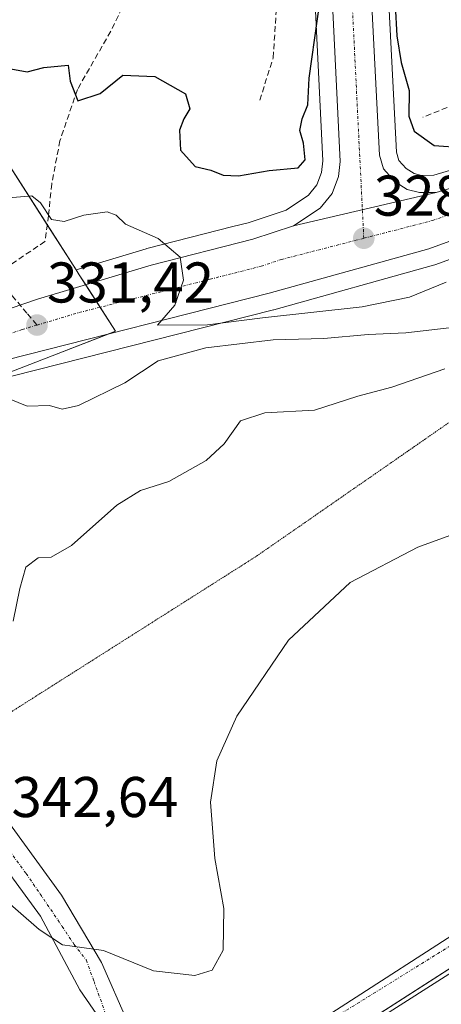
# Model space of a CAD drawing. Units: metres. Extents: x 618349 to 621820, y 4690108 to 4692480.
# Drawn here: x 619797 to 619871, y 4690793 to 4690965 of the extents above; entities that cross this region are included whole.
import ezdxf
from ezdxf.enums import TextEntityAlignment as Align

# ---------------------------------------------------------------- set-up
doc = ezdxf.new("R2010")
doc.units = ezdxf.units.M
doc.header["$MEASUREMENT"] = 0
for name, pattern in [('TRAZO_Y_PUNTO', [1, 0.5, -0.25, 0, -0.25]), ('TRAZOS2', [0.375, 0.25, -0.125]), ('TRAZOSX2', [1.5, 1, -0.5])]:
    doc.linetypes.add(name, pattern=pattern)
for name, color, linetype, lineweight in [('Carretera de calzada única', 19, 'Continuous', 13), ('Carretera de calzada única Cxs', 19, 'Continuous', 13), ('Carretera de calzada única eje', 19, 'TRAZO_Y_PUNTO', 0), ('Carátula', 7, 'Continuous', 5), ('Corriente artificial lineal', 5, 'TRAZOSX2', 13), ('Cultivos herbáceos CxS', 92, 'Continuous', 0), ('Curva de nivel maestra', 36, 'Continuous', 30), ('Curva de nivel normal', 36, 'Continuous', 0), ('Matorral', 135, 'Continuous', 0), ('Matorral CxS', 135, 'Continuous', 0), ('Núcleo urbano', 19, 'Continuous', 0), ('Núcleo urbano CxS', 19, 'Continuous', 0), ('Pastizal CxS', 92, 'Continuous', 0), ('Punto de cota en terreno', 7, 'Continuous', 0), ('Rótulo de punto de cota en terreno', 19, 'Continuous', 0), ('Senda', 19, 'TRAZOSX2', 0), ('Vegetación y arbolado urbanos', 2, 'Continuous', 0), ('Vegetación y arbolados urbanos CxS', 144, 'Continuous', 0), ('Vía pecuaria eje', 92, 'TRAZOS2', 0), ('Vía urbana Cxs', 5, 'Continuous', 0), ('Vía urbana eje', 5, 'TRAZO_Y_PUNTO', 0)]:
    doc.layers.add(name, color=color, linetype=linetype, lineweight=lineweight)
doc.styles.add('Arial', font='txt', dxfattribs={"height": 0.2})

# ---------------------------------------------------------------- blocks, each defined once
blk = doc.blocks.new('*U152')
at = {"layer": 'Núcleo urbano CxS', "color": 19, "linetype": 'Continuous', "lineweight": 0}
for points in [[(619902.36, 4690933.52, 326.16), (619869.8, 4690921.69, 328.01), (619869.59, 4690921.62, 328.02), (619841.72, 4690913.84, 328.9), (619841.65, 4690913.82, 328.9), (619795.95, 4690902.22, 332.15), (619785.11, 4690898.53, 333.59), (619758.33, 4690886.19, 334.17), (619750.75, 4690882.01, 334.43), (619743.57, 4690877.38, 334.87), (619733.53, 4690869.59, 335.44), (619720.53, 4690858.95, 336.24), (619697.95, 4690840, 337.86), (619690.43, 4690832.46, 338.55), (619683.62, 4690824.62, 339.12), (619678.28, 4690817.45, 339.85), (619673.39, 4690809.56, 340.3), (619669.58, 4690801.72, 341.45), (619666.6, 4690794.66, 341.78), (619660.86, 4690777.89, 343.27)], [(619658.41, 4690790.44, 341.58), (619660.59, 4690796.83, 341.14), (619660.86, 4690797.63, 341.09), (619661.43, 4690799.3, 340.98), (619675.53, 4690817.37, 339.46), (619682.14, 4690826.35, 338.75), (619697.99, 4690844.32, 337.56), (619738.3, 4690876.66, 335.03), (619750.85, 4690883.12, 334.27), (619769.97, 4690892.98, 333.47), (619803.04, 4690905.81, 331.57), (619814.06, 4690910.09, 330.38), (619807.73, 4690919.97, 330.87), (619807.18, 4690920.82, 330.86), (619819.42, 4690924.49, 330.1), (619819.54, 4690924.53, 330.09), (619834.54, 4690928.36, 328.92), (619837.23, 4690929.04, 328.5), (619843.84, 4690931.23, 327.6), (619847.75, 4690933.84, 326.79), (619849.23, 4690935.68, 326.74), (619850.04, 4690937.81, 326.5), (619850.27, 4690939.83, 326.34), (619847.42, 4690998.27, 322.29)], [(619862.41, 4691289.34, 320.68), (619858.58, 4691258.76, 320.16), (619855.61, 4691227.89, 320.08), (619854.71, 4691215.72, 320.05), (619854.08, 4691200.69, 320.56), (619853.44, 4691168.47, 320.84), (619853.87, 4691126.19, 321.29), (619854.32, 4691116.87, 321.27), (619854.38, 4691115.78, 321.31), (619854.96, 4691103.8, 321.3), (619856.85, 4691064.43, 321.23), (619858.62, 4691030.77, 321.93), (619860.19, 4690998.9, 323.05), (619863.14, 4690941.36, 326.45), (619863.56, 4690939.92, 326.64), (619864.82, 4690938.5, 326.62), (619866.19, 4690937.66, 326.48), (619866.19, 4690937.66, 326.48), (619867.51, 4690937.32, 326.44), (619869.63, 4690937.34, 326.32), (619913.4, 4690950.32, 324.27)]]:
    blk.add_polyline3d(points, dxfattribs=at)
blk = doc.blocks.new('*U158')
at = {"layer": 'Cultivos herbáceos CxS', "color": 92, "linetype": 'Continuous', "lineweight": 0}
blk.add_polyline3d([(619913.4, 4690950.32, 324.27), (619869.63, 4690937.34, 326.32), (619867.51, 4690937.32, 326.44), (619866.19, 4690937.66, 326.48), (619864.82, 4690938.5, 326.62), (619863.56, 4690939.92, 326.64), (619863.14, 4690941.36, 326.45), (619860.19, 4690998.9, 323.05), (619858.62, 4691030.77, 321.93), (619856.85, 4691064.43, 321.23), (619854.96, 4691103.8, 321.3), (619854.38, 4691115.78, 321.31), (619854.32, 4691116.87, 321.27), (619866.84, 4691130.35, 320.75), (619876.89, 4691136.24, 320.98)], dxfattribs=at)
blk = doc.blocks.new('*U177')
at = {"layer": 'Curva de nivel normal', "color": 36, "linetype": 'Continuous', "lineweight": 0}
blk.add_polyline3d([(619796.22, 4690859.46, 340), (619797.35, 4690865.16, 340), (619798.44, 4690868.86, 340), (619800.55, 4690870.52, 340), (619802.83, 4690870.64, 340), (619806.36, 4690872.66, 340), (619814.33, 4690879.7, 340), (619818.46, 4690882.29, 340), (619823.4, 4690883.86, 340), (619829.88, 4690887.54, 340), (619833.04, 4690890.45, 340), (619835.87, 4690894.45, 340), (619840.12, 4690895.86, 340), (619848.84, 4690896.32, 340), (619856.36, 4690898.77, 340), (619862.33, 4690900.33, 340), (619871.57, 4690903.55, 340)], dxfattribs=at)
blk = doc.blocks.new('*U181')
at = {"layer": 'Curva de nivel maestra', "color": 36, "linetype": 'Continuous', "lineweight": 30}
for points in [[(619795.77, 4690955.9, 325), (619798.62, 4690955.41, 325), (619801.55, 4690956.15, 325), (619805.79, 4690956.58, 325), (619806.14, 4690953.78, 325), (619807.48, 4690950.32, 325), (619811.37, 4690951.59, 325), (619815.34, 4690954.79, 325), (619820.95, 4690954.58, 325), (619826.3, 4690951.57, 325), (619827.04, 4690948.94, 325), (619826, 4690947.18, 325), (619825.24, 4690945.21, 325), (619825.44, 4690941.74, 325), (619828, 4690938.84, 325), (619830.74, 4690938.2, 325), (619832.88, 4690937.35, 325), (619835.55, 4690937.24, 325), (619840.88, 4690938.15, 325), (619845.95, 4690938.66, 325), (619847.18, 4690940.02, 325), (619846.88, 4690942.92, 325), (619846.27, 4690945.18, 325), (619846.68, 4690947.18, 325), (619847.63, 4690949.63, 325), (619847.87, 4690954.31, 325), (619850.8, 4690975.06, 325)], [(619862.87, 4690967.06, 325), (619863.19, 4690961.68, 325), (619863.96, 4690957.03, 325), (619865.32, 4690952.12, 325), (619865.27, 4690947.66, 325), (619866.2, 4690945.01, 325), (619869.7, 4690942.55, 325), (619874.63, 4690942.16, 325)]]:
    blk.add_polyline3d(points, dxfattribs=at)
blk = doc.blocks.new('5PATER')
at = {"layer": 'Carátula', "linetype": 'Continuous', "lineweight": 5}
h = blk.add_hatch(color=250, dxfattribs=at)
edge = h.paths.add_edge_path()
edge.add_ellipse((0, 0.01), major_axis=(-1.33, -1.34), ratio=0.999422, start_angle=0, end_angle=360)
blk = doc.blocks.new('*U192')
at = {"layer": 'Vía urbana Cxs', "color": 5, "linetype": 'Continuous', "lineweight": 0}
for points in [[(619811.31, 4690789.98, 346.45), (619807.82, 4690795.06, 345.93), (619800.99, 4690807.92, 344.25), (619791.31, 4690821.1, 342.38)], [(619783.53, 4690840.63, 339.84), (619804.64, 4690811.57, 343.7), (619811.63, 4690799.83, 345.29), (619820.83, 4690778.87, 347.66)], [(619842.03, 4690784.67, 347.82), (619886.08, 4690813.11, 348.74)]]:
    blk.add_polyline3d(points, dxfattribs=at)
blk.add_polyline3d([(619948.22, 4690846.2, 349.78), (619835.24, 4690774.24, 348.2), (619829.68, 4690770.53, 348.36), (619829.68, 4690766.3, 348.45), (619830.21, 4690761.8, 348.48), (619840.53, 4690723.17, 348.64), (619843.97, 4690717.35, 348.73), (619847.94, 4690716.03, 348.85), (619854.29, 4690716.82, 348.91), (619907.74, 4690730.58, 349.52), (619972.56, 4690749.89, 350.34), (619984.73, 4690753.07, 350.44), (619979.44, 4690773.18, 350.06), (619965.68, 4690810.75, 349.75), (619950.33, 4690844.88, 349.81), (619948.22, 4690846.2, 349.78)], close=True, dxfattribs=at)

msp = doc.modelspace()

# ---------------------------------------------------------------- linework, layer by layer
at = {"layer": 'Carretera de calzada única', "color": 19, "linetype": 'Continuous', "lineweight": 13}
for points in [[(619851.96, 4691103.67, 321.57), (619853.85, 4691064.28, 321.61), (619855.62, 4691030.62, 322.57), (619857.19, 4690998.75, 323.77), (619860.16, 4690940.85, 327.12), (619860.87, 4690938.43, 327.45), (619862.87, 4690936.17, 327.33), (619865.01, 4690934.87, 327.26), (619867.14, 4690934.32, 327.21), (619870.08, 4690934.34, 327.07)], [(619845.16, 4690928.51, 328.63), (619849.8, 4690931.6, 327.86), (619851.87, 4690934.17, 327.86), (619852.98, 4690937.1, 327.41), (619853.28, 4690939.73, 327.14), (619850.42, 4690998.42, 323.48), (619848.85, 4691030.26, 322.21), (619847.1, 4691063.94, 321.67), (619846.79, 4691070.38, 321.75)], [(619870.08, 4690934.34, 327.07), (619914.25, 4690947.44, 325.15), (619938.57, 4690954.67, 324.55), (619968.51, 4690963.93, 324.27), (619978.76, 4690967.53, 324.14), (619988.19, 4690971.32, 324.13), (620005.82, 4690979.59, 324.11), (620014.41, 4690984.35, 323.94), (620026.91, 4690992.48, 323.91), (620038.67, 4691000.93, 323.76), (620051.35, 4691011.01, 323.86), (620073.44, 4691029.28, 323.84), (620084.62, 4691037.93, 323.87), (620091.98, 4691043.11, 323.94)], [(619901.37, 4690936.35, 325.91), (619868.78, 4690924.51, 327.47), (619840.91, 4690916.73, 329.1), (619795.1, 4690905.1, 331.57), (619784, 4690901.32, 332.65), (619756.98, 4690888.87, 333.73), (619754.21, 4690887.34, 334)], [(619870.08, 4690934.34, 327.07), (619845.16, 4690928.51, 328.63)], [(619870.08, 4690934.34, 327.07), (619845.16, 4690928.51, 328.63)], [(619711.31, 4690862.53, 336.41), (619716.75, 4690867.1, 336.11), (619740.78, 4690885.96, 334.72), (619751.48, 4690893.23, 334.14), (619761.42, 4690898.89, 333.74), (619771.92, 4690904.37, 333.25), (619781.8, 4690908.87, 332.52), (619791.17, 4690912.55, 331.92), (619800.48, 4690915.67, 331.37), (619820.28, 4690921.62, 330.21), (619838.07, 4690926.16, 329), (619845.16, 4690928.51, 328.63)]]:
    msp.add_polyline3d(points, dxfattribs=at)
at = {"layer": 'Carretera de calzada única Cxs', "color": 19, "linetype": 'Continuous', "lineweight": 13}
for points in [[(619853.85, 4691064.28, 321.61), (619855.62, 4691030.62, 322.57), (619857.19, 4690998.75, 323.77), (619860.16, 4690940.85, 327.12), (619860.87, 4690938.43, 327.45), (619862.87, 4690936.17, 327.33), (619865.01, 4690934.87, 327.26), (619867.14, 4690934.32, 327.21), (619870.08, 4690934.34, 327.07), (619845.16, 4690928.51, 328.63), (619849.8, 4690931.6, 327.86), (619851.87, 4690934.17, 327.86), (619852.98, 4690937.1, 327.41), (619853.28, 4690939.73, 327.14), (619850.42, 4690998.42, 323.48), (619848.85, 4691030.26, 322.21), (619847.1, 4691063.94, 321.67)], [(619791.17, 4690912.55, 331.92), (619800.48, 4690915.67, 331.37), (619820.28, 4690921.62, 330.21), (619838.07, 4690926.16, 329), (619845.16, 4690928.51, 328.63), (619870.08, 4690934.34, 327.07), (619914.25, 4690947.44, 325.15)], [(619901.37, 4690936.35, 325.91), (619868.78, 4690924.51, 327.47), (619840.91, 4690916.73, 329.1), (619795.1, 4690905.1, 331.57), (619784, 4690901.32, 332.65), (619756.98, 4690888.87, 333.73), (619754.21, 4690887.34, 334), (619749.21, 4690884.59, 334.3), (619746.81, 4690883.04, 334.46), (619744.02, 4690881.24, 334.68), (619741.83, 4690879.83, 334.77), (619731.66, 4690871.94, 335.51), (619718.62, 4690861.26, 336.23), (619695.92, 4690842.21, 337.7), (619688.23, 4690834.51, 338.29), (619681.28, 4690826.5, 338.7), (619675.8, 4690819.14, 339.23), (619670.76, 4690811.01, 339.88), (619666.85, 4690802.96, 340.63), (619663.8, 4690795.73, 341.31), (619657.98, 4690778.75, 342.56)]]:
    msp.add_polyline3d(points, dxfattribs=at)
at = {"layer": 'Carretera de calzada única eje', "color": 19, "linetype": 'TRAZO_Y_PUNTO', "lineweight": 0}
for points in [[(619849.94, 4691075.24, 321.8), (619850.48, 4691064.1, 321.85), (619851.35, 4691047.28, 322.22), (619852.23, 4691030.44, 322.65), (619853.01, 4691014.51, 323.21), (619853.8, 4690998.58, 323.93), (619855.28, 4690969.64, 325.69), (619857.42, 4690926.33, 328.13)], [(619857.42, 4690926.33, 328.13), (619869.42, 4690929.42, 327.48), (619885.73, 4690935.34, 326.56)], [(619800.37, 4690911.16, 331.41), (619807.69, 4690913.35, 330.97), (619830.58, 4690919.17, 329.71), (619839.48, 4690921.44, 329.23), (619843.03, 4690922.62, 329.04), (619857.42, 4690926.33, 328.13)], [(619745, 4690885.28, 334.52), (619750.35, 4690888.91, 334.22), (619754.23, 4690891.05, 333.98), (619759.21, 4690893.87, 333.77), (619772.71, 4690900.1, 332.96), (619777.96, 4690902.85, 332.63), (619782.89, 4690905.1, 332.37), (619787.58, 4690906.93, 332.07), (619793.14, 4690908.82, 331.8), (619797.78, 4690910.39, 331.54), (619800.37, 4690911.16, 331.41)]]:
    msp.add_polyline3d(points, dxfattribs=at)
at = {"layer": 'Corriente artificial lineal', "color": 5, "linetype": 'TRAZOSX2', "lineweight": 13}
for points in [[(619839.26, 4690950.44, 321.27), (619841.6, 4690957.87, 320.68), (619842.34, 4690969.18, 321.06), (619843.53, 4690998.34, 321.23), (619844.95, 4691021.65, 321.56), (619845.04, 4691028.37, 321.56), (619843.64, 4691066.9, 321.27), (619843.37, 4691074.22, 321.47)], [(620091.08, 4691052.78, 323.04), (620073.05, 4691041.79, 321.86), (620060.17, 4691031.88, 321.75), (620032.35, 4691008.2, 321.77), (620019.01, 4690997.53, 322.25), (620012.94, 4690996.23, 322.24), (620007.48, 4690995.75, 321.99), (620001.55, 4690993.5, 321.39), (619985.04, 4690986.41, 321.59), (619979.79, 4690984.91, 321.5), (619971.13, 4690982.25, 321.39), (619950.74, 4690975.16, 322.1), (619932.67, 4690968.41, 321.38), (619920.05, 4690965.07, 321.46), (619916.5, 4690960.02, 321.17), (619914.39, 4690958.93, 321.23), (619898.64, 4690957.09, 321.66), (619878.93, 4690951.97, 321.69), (619867.74, 4690947.47, 323.88)]]:
    msp.add_polyline3d(points, dxfattribs=at)
at = {"layer": 'Cultivos herbáceos CxS', "color": 92, "linetype": 'Continuous', "lineweight": 0}
msp.add_polyline3d([(619913.4, 4690950.32, 324.27), (619869.63, 4690937.34, 326.32), (619867.51, 4690937.32, 326.44), (619866.19, 4690937.66, 326.48), (619864.82, 4690938.5, 326.62), (619863.56, 4690939.92, 326.64), (619863.14, 4690941.36, 326.45), (619860.19, 4690998.9, 323.05), (619858.62, 4691030.77, 321.93), (619856.85, 4691064.43, 321.23), (619854.96, 4691103.81, 321.3), (619854.67, 4691109.64, 321.4), (619854.51, 4691113.02, 321.39), (619854.4, 4691115.25, 321.33), (619854.38, 4691115.78, 321.31), (619854.32, 4691116.87, 321.27)], dxfattribs=at)
at = {"layer": 'Curva de nivel normal', "color": 36, "linetype": 'Continuous', "lineweight": 0}
for points in [[(619794.82, 4690933.32, 330), (619799.44, 4690933.72, 330), (619801, 4690932.54, 330), (619802.88, 4690929.63, 330), (619805.1, 4690929.27, 330), (619808.52, 4690930.39, 330), (619812.61, 4690930.96, 330), (619814.16, 4690930.38, 330), (619815.84, 4690928.8, 330), (619821.5, 4690926.29, 330), (619825.34, 4690923.05, 330), (619825.96, 4690919.03, 330), (619824.44, 4690914.63, 330), (619821.39, 4690911.13, 330), (619830.13, 4690911.22, 330), (619839.76, 4690912.44, 330), (619857.15, 4690914.36, 330), (619865.41, 4690916.03, 330), (619871.82, 4690918.68, 330)], [(619793.56, 4690899.03, 335), (619798.62, 4690896.98, 335), (619802.55, 4690897.12, 335), (619804.74, 4690896.46, 335), (619807.63, 4690897.12, 335), (619815.68, 4690901.07, 335), (619821.53, 4690904.94, 335), (619829.84, 4690907.2, 335), (619841.62, 4690908.6, 335), (619850.44, 4690908.84, 335), (619858.18, 4690909.54, 335), (619864.74, 4690909.81, 335), (619875.38, 4690911.02, 335)], [(619879.46, 4690877, 345), (619866.85, 4690872.4, 345), (619855.02, 4690866.18, 345), (619844.3, 4690856.13, 345), (619835.24, 4690842.86, 345), (619831.74, 4690835.08, 345), (619830.64, 4690827.84, 345), (619831.44, 4690818.01, 345), (619832.96, 4690809.26, 345), (619832.85, 4690802.01, 345), (619830.94, 4690798.51, 345), (619827.93, 4690797.58, 345), (619820.7, 4690798.4, 345), (619811.95, 4690801.93, 345), (619808.19, 4690802.45, 345), (619804.82, 4690802.9, 345), (619800.72, 4690805.6, 345), (619780.54, 4690823.19, 345)]]:
    msp.add_polyline3d(points, dxfattribs=at)
at = {"layer": 'Matorral', "color": 135, "linetype": 'Continuous', "lineweight": 0}
for points in [[(619846.19, 4691023.34, 321.78), (619847.42, 4690998.27, 322.29), (619850.27, 4690939.83, 326.35), (619850.04, 4690937.81, 326.5), (619849.23, 4690935.68, 326.74), (619847.75, 4690933.84, 326.79), (619843.84, 4690931.23, 327.6), (619837.23, 4690929.04, 328.5), (619834.54, 4690928.36, 328.92), (619819.54, 4690924.53, 330.09), (619819.42, 4690924.49, 330.1), (619807.18, 4690920.82, 330.85)], [(619807.18, 4690920.82, 330.85), (619802.15, 4690928.67, 330.24), (619791.04, 4690946, 327.96), (619769, 4690961.88, 327.63), (619758.46, 4690961.61, 328.84), (619756.36, 4690961.56, 328.77), (619729.31, 4690953.05, 330.43), (619728.71, 4690952.86, 330.21), (619728.14, 4690952.39, 330.18), (619701.97, 4690930.79, 327.23), (619701.27, 4690930.21, 327), (619691.25, 4690922.58, 328.97), (619690.94, 4690922.18, 329.09), (619669.72, 4690895.05, 330.09), (619661.26, 4690884.22, 332.08), (619671.06, 4690868.35, 336.01), (619635.67, 4690833.37, 334.71)]]:
    msp.add_polyline3d(points, dxfattribs=at)
at = {"layer": 'Matorral CxS', "color": 135, "linetype": 'Continuous', "lineweight": 0}
msp.add_polyline3d([(619847.42, 4690998.27, 322.29), (619850.27, 4690939.83, 326.34), (619850.04, 4690937.81, 326.5), (619849.23, 4690935.68, 326.74), (619847.75, 4690933.84, 326.79), (619843.84, 4690931.23, 327.6), (619837.23, 4690929.04, 328.5), (619834.54, 4690928.36, 328.92), (619819.54, 4690924.53, 330.09), (619819.42, 4690924.49, 330.1), (619807.18, 4690920.82, 330.86), (619807.18, 4690920.82, 330.86), (619791.04, 4690946, 327.96)], dxfattribs=at)
at = {"layer": 'Núcleo urbano', "color": 19, "linetype": 'Continuous', "lineweight": 0}
for points in [[(619913.4, 4690950.32, 324.27), (619869.63, 4690937.34, 326.32), (619867.51, 4690937.32, 326.44), (619866.19, 4690937.66, 326.48), (619864.82, 4690938.5, 326.62), (619863.56, 4690939.92, 326.64), (619863.14, 4690941.36, 326.45), (619860.19, 4690998.9, 323.05), (619858.62, 4691030.77, 321.93), (619856.85, 4691064.43, 321.23), (619854.96, 4691103.81, 321.3), (619854.67, 4691109.64, 321.4), (619854.51, 4691113.02, 321.39), (619854.4, 4691115.25, 321.33), (619854.38, 4691115.78, 321.31), (619854.32, 4691116.87, 321.27)], [(619846.19, 4691023.34, 321.78), (619847.42, 4690998.27, 322.29), (619850.27, 4690939.83, 326.35), (619850.04, 4690937.81, 326.5), (619849.23, 4690935.68, 326.74), (619847.75, 4690933.84, 326.79), (619843.84, 4690931.23, 327.6), (619837.23, 4690929.04, 328.5), (619834.54, 4690928.36, 328.92), (619819.54, 4690924.53, 330.09), (619819.42, 4690924.49, 330.1), (619807.18, 4690920.82, 330.85)], [(619807.18, 4690920.82, 330.85), (619802.15, 4690928.67, 330.24), (619791.04, 4690946, 327.96), (619769, 4690961.88, 327.63), (619758.46, 4690961.61, 328.84), (619756.36, 4690961.56, 328.77), (619729.31, 4690953.05, 330.43), (619728.71, 4690952.86, 330.21), (619728.14, 4690952.39, 330.18), (619701.97, 4690930.79, 327.23), (619701.27, 4690930.21, 327), (619691.25, 4690922.58, 328.97), (619690.94, 4690922.18, 329.09), (619669.72, 4690895.05, 330.09), (619661.26, 4690884.22, 332.08), (619671.06, 4690868.35, 336.01), (619635.67, 4690833.37, 334.71)], [(619902.36, 4690933.52, 326.16), (619869.8, 4690921.69, 328.01), (619869.59, 4690921.62, 328.02), (619841.72, 4690913.84, 328.9), (619841.65, 4690913.82, 328.9), (619795.95, 4690902.22, 332.15), (619785.11, 4690898.53, 333.59), (619758.33, 4690886.19, 334.17), (619754.41, 4690884.03, 334.15), (619750.75, 4690882.01, 334.43), (619748.7, 4690880.69, 334.62), (619748.64, 4690880.66, 334.62), (619745.24, 4690878.46, 334.77), (619743.57, 4690877.38, 334.87), (619733.53, 4690869.59, 335.44), (619720.53, 4690858.95, 336.24), (619697.95, 4690840, 337.86), (619690.43, 4690832.47, 338.55), (619683.62, 4690824.62, 339.12), (619678.28, 4690817.45, 339.85), (619673.39, 4690809.56, 340.3), (619669.58, 4690801.72, 341.45), (619666.6, 4690794.66, 341.78), (619660.85, 4690777.89, 343.27)], [(619661.43, 4690799.3, 340.98), (619662.46, 4690800.62, 340.87), (619671.48, 4690812.18, 339.78), (619675.53, 4690817.37, 339.46), (619682.14, 4690826.35, 338.75), (619696.74, 4690842.9, 337.65), (619697.99, 4690844.32, 337.56), (619707.94, 4690852.3, 336.89), (619738.3, 4690876.66, 335.03), (619744.61, 4690879.91, 334.71), (619747.95, 4690881.62, 334.54), (619750.85, 4690883.12, 334.27), (619754.35, 4690884.93, 334.11), (619769.97, 4690892.98, 333.46), (619803.04, 4690905.81, 331.57), (619812.78, 4690909.59, 330.41), (619814.06, 4690910.09, 330.38), (619811.37, 4690914.29, 330.78), (619808.87, 4690918.19, 330.9), (619807.73, 4690919.97, 330.87), (619807.18, 4690920.82, 330.85)], [(619661.43, 4690799.3, 340.98), (619662.46, 4690800.62, 340.87), (619671.48, 4690812.18, 339.78), (619675.53, 4690817.37, 339.46), (619682.14, 4690826.35, 338.75), (619696.74, 4690842.9, 337.65), (619697.99, 4690844.32, 337.56), (619707.94, 4690852.3, 336.89), (619738.3, 4690876.66, 335.03), (619744.61, 4690879.91, 334.71), (619747.95, 4690881.62, 334.54), (619750.85, 4690883.12, 334.27), (619754.35, 4690884.93, 334.11), (619769.97, 4690892.98, 333.46), (619803.04, 4690905.81, 331.57), (619812.78, 4690909.59, 330.41), (619814.06, 4690910.09, 330.38), (619811.37, 4690914.29, 330.78), (619808.87, 4690918.19, 330.9), (619807.73, 4690919.97, 330.87), (619807.18, 4690920.82, 330.85)]]:
    msp.add_polyline3d(points, dxfattribs=at)
at = {"layer": 'Núcleo urbano CxS', "color": 19, "linetype": 'Continuous', "lineweight": 0}
msp.add_polyline3d([(619791.04, 4690946, 327.96), (619807.18, 4690920.82, 330.86), (619807.18, 4690920.82, 330.86), (619807.73, 4690919.97, 330.87), (619814.06, 4690910.09, 330.38), (619803.04, 4690905.81, 331.57), (619769.97, 4690892.98, 333.47)], dxfattribs=at)
at = {"layer": 'Pastizal CxS', "color": 92, "linetype": 'Continuous', "lineweight": 0}
for points in [[(619902.36, 4690933.52, 326.16), (619869.8, 4690921.69, 328.01), (619869.59, 4690921.62, 328.02), (619841.72, 4690913.84, 328.9), (619841.65, 4690913.82, 328.9), (619795.95, 4690902.22, 332.15), (619785.11, 4690898.53, 333.59), (619758.33, 4690886.19, 334.17), (619754.41, 4690884.03, 334.15), (619750.75, 4690882.01, 334.43), (619748.7, 4690880.69, 334.62), (619748.64, 4690880.66, 334.62), (619745.24, 4690878.46, 334.77), (619743.57, 4690877.38, 334.87), (619733.53, 4690869.59, 335.44), (619720.53, 4690858.95, 336.24), (619697.95, 4690840, 337.86), (619690.43, 4690832.47, 338.55), (619683.62, 4690824.62, 339.12), (619678.28, 4690817.45, 339.85), (619673.39, 4690809.56, 340.3), (619669.58, 4690801.72, 341.45), (619666.6, 4690794.66, 341.78), (619660.85, 4690777.89, 343.27)], [(619660.86, 4690777.89, 343.27), (619666.6, 4690794.66, 341.78), (619669.58, 4690801.72, 341.45), (619673.39, 4690809.56, 340.3), (619678.28, 4690817.45, 339.85), (619683.62, 4690824.62, 339.12), (619690.43, 4690832.46, 338.55), (619697.95, 4690840, 337.86), (619720.53, 4690858.95, 336.24), (619733.53, 4690869.59, 335.44), (619743.57, 4690877.38, 334.87), (619750.75, 4690882.01, 334.43), (619758.33, 4690886.19, 334.17), (619785.11, 4690898.53, 333.59), (619795.95, 4690902.22, 332.15), (619841.65, 4690913.82, 328.9), (619841.72, 4690913.84, 328.9), (619869.59, 4690921.62, 328.02), (619869.8, 4690921.69, 328.01), (619902.36, 4690933.52, 326.16)], [(619957.94, 4690853.66, 350.2), (619818.02, 4690763.86, 348.42)], [(619957.94, 4690853.66, 350.2), (619953.71, 4690850.95, 350.13), (619821.22, 4690765.91, 348.41), (619818.02, 4690763.86, 348.42)]]:
    msp.add_polyline3d(points, dxfattribs=at)
at = {"layer": 'Senda', "color": 19, "linetype": 'TRAZOSX2', "lineweight": 0}
msp.add_polyline3d([(619843.2, 4691077.59, 321.42), (619841.33, 4691065.52, 320.82), (619841.46, 4691045.45, 320.65), (619841.16, 4691036.92, 320.65), (619840.32, 4691029.54, 320.62), (619838.87, 4691020.1, 320.65), (619832.14, 4690998.93, 321.12), (619827.98, 4690989.44, 321.19), (619817.87, 4690971.95, 321.94), (619813.23, 4690962.49, 322.69), (619807.41, 4690952.29, 324.7), (619804.37, 4690943.37, 326.59), (619802.93, 4690935.82, 328.34), (619802.37, 4690930.29, 329.77), (619801.76, 4690925.76, 330.61), (619793.28, 4690920.07, 331.25), (619796.05, 4690916.3, 331.46), (619798.71, 4690913.12, 331.52), (619800.37, 4690911.16, 331.41)], dxfattribs=at)
at = {"layer": 'Vegetación y arbolado urbanos', "color": 2, "linetype": 'Continuous', "lineweight": 0}
msp.add_polyline3d([(619957.94, 4690853.66, 350.2), (619953.71, 4690850.95, 350.13), (619821.22, 4690765.91, 348.41), (619818.02, 4690763.86, 348.42)], dxfattribs=at)
at = {"layer": 'Vegetación y arbolados urbanos CxS', "color": 144, "linetype": 'Continuous', "lineweight": 0}
msp.add_polyline3d([(619966.14, 4690841.44, 350.09), (619968.3, 4690835.85, 349.94), (619968.1, 4690835.86, 349.95), (619970.07, 4690833.12, 349.88), (619986.85, 4690799.67, 347.24), (619997.16, 4690754.28, 350.49), (619995.17, 4690753.95, 350.52), (619968.6, 4690746.79, 350.35), (619921.88, 4690732.47, 349.84), (619877.55, 4690720.8, 349.28), (619840.78, 4690711.12, 348.95), (619823.62, 4690750.88, 348.73), (619818.02, 4690763.86, 348.42), (619957.94, 4690853.66, 350.2), (619966.14, 4690841.44, 350.09)], close=True, dxfattribs=at)
at = {"layer": 'Vía pecuaria eje', "color": 92, "linetype": 'TRAZOS2', "lineweight": 0}
msp.add_polyline3d([(619924.12, 4690912.47, 339.18), (619923.61, 4690912.33, 339.18), (619883.57, 4690901.97, 340.98), (619838.64, 4690870.77, 343.47), (619792.47, 4690841.45, 339.7), (619731.32, 4690800.89, 347.22), (619680.77, 4690750.97, 347.04)], dxfattribs=at)
at = {"layer": 'Vía urbana Cxs', "color": 5, "linetype": 'Continuous', "lineweight": 0}
for points in [[(619754.21, 4690887.34, 334), (619754.48, 4690882.85, 334.28), (619757.18, 4690873.65, 335.54), (619761.46, 4690868.73, 336.14), (619764.32, 4690865.07, 336.5), (619769.4, 4690858.72, 337.32), (619783.53, 4690840.63, 339.84), (619804.64, 4690811.57, 343.7), (619811.63, 4690799.83, 345.29), (619820.83, 4690778.87, 347.66), (619823.37, 4690776.65, 347.92), (619826.71, 4690776.65, 348), (619842.03, 4690784.67, 347.82), (619886.08, 4690813.11, 348.74), (619915.85, 4690832.95, 348.98), (619947.2, 4690853.46, 349.96), (619935.95, 4690871.19, 349.54), (619979.88, 4690901.22, 350.55), (620000.46, 4690914.93, 350.38)], [(619791.21, 4690759.71, 348.35), (619817.18, 4690771.25, 348.22), (619811.31, 4690789.98, 346.45), (619807.82, 4690795.06, 345.93), (619800.99, 4690807.92, 344.25), (619791.31, 4690821.1, 342.38), (619773.53, 4690847.45, 338.88), (619769.72, 4690850.47, 338.56), (619761.3, 4690858.57, 336.88), (619756.86, 4690862.22, 336.62), (619751.46, 4690865.39, 336.19), (619748.92, 4690869.04, 335.8), (619747.02, 4690873.17, 335.33), (619746.38, 4690875.87, 335.04), (619744.02, 4690881.24, 334.68)], [(619948.22, 4690846.2, 349.78), (619835.24, 4690774.24, 348.2), (619829.68, 4690770.53, 348.36), (619829.68, 4690766.3, 348.45), (619830.21, 4690761.8, 348.48), (619840.53, 4690723.17, 348.64), (619843.97, 4690717.35, 348.73), (619847.94, 4690716.03, 348.85), (619854.29, 4690716.82, 348.91), (619907.74, 4690730.58, 349.52), (619972.56, 4690749.89, 350.34), (619984.73, 4690753.07, 350.44), (619979.44, 4690773.18, 350.06), (619965.68, 4690810.75, 349.75), (619950.33, 4690844.88, 349.81), (619948.22, 4690846.2, 349.78)]]:
    msp.add_polyline3d(points, dxfattribs=at)
at = {"layer": 'Vía urbana eje', "color": 5, "linetype": 'TRAZO_Y_PUNTO', "lineweight": 0}
for points in [[(619748.65, 4690880.74, 334.61), (619757.05, 4690870.32, 335.86), (619766.61, 4690858.04, 337.4), (619768.97, 4690855.13, 337.76), (619771.69, 4690851.7, 338.26), (619780.66, 4690840.39, 339.91), (619791.63, 4690824.68, 342), (619798.47, 4690815.36, 343.2), (619800.91, 4690811.8, 343.79), (619804.78, 4690806.12, 344.4), (619806.84, 4690802.99, 344.8), (619808.98, 4690800.23, 345.14), (619810.32, 4690796.52, 345.71), (619818.44, 4690773.85, 348.1), (619819.76, 4690770.08, 348.29)], [(619953.01, 4690852.6, 350.15), (619948.28, 4690850, 349.92), (619944.07, 4690846.92, 349.66), (619942.4, 4690846.16, 349.59), (619876.33, 4690805.11, 348.46), (619832.66, 4690778, 348.11), (619828.26, 4690775.42, 348.14), (619819.76, 4690770.08, 348.29)]]:
    msp.add_polyline3d(points, dxfattribs=at)

# ---------------------------------------------------------------- block references
at = {"layer": 'Cultivos herbáceos CxS', "color": 92, "linetype": 'Continuous', "lineweight": 0}
msp.add_blockref('*U158', (0, 0), dxfattribs=at)
at = {"layer": 'Curva de nivel maestra', "color": 36, "linetype": 'Continuous', "lineweight": 30}
msp.add_blockref('*U181', (0, 0), dxfattribs=at)
at = {"layer": 'Curva de nivel normal', "color": 36, "linetype": 'Continuous', "lineweight": 0}
msp.add_blockref('*U177', (0, 0), dxfattribs=at)
at = {"layer": 'Núcleo urbano CxS', "color": 19, "linetype": 'Continuous', "lineweight": 0}
msp.add_blockref('*U152', (0, 0), dxfattribs=at)
at = {"layer": 'Punto de cota en terreno', "linetype": 'Continuous', "lineweight": 0}
for p in [(619857.42, 4690926.33, 328.15), (619800.37, 4690911.16, 331.42)]:
    msp.add_blockref('5PATER', p, dxfattribs=at)
at = {"layer": 'Vía urbana Cxs', "color": 5, "linetype": 'Continuous', "lineweight": 0}
msp.add_blockref('*U192', (0, 0), dxfattribs=at)

# ---------------------------------------------------------------- texts
at = {"layer": 'Rótulo de punto de cota en terreno', "color": 19, "linetype": 'Continuous', "lineweight": 0, "style": 'Arial'}
for s, p in [('328,15', (619859.18, 4690928.09)), ('331,42', (619802.13, 4690912.92)), ('342,64', (619795.9, 4690823.05))]:
    msp.add_text(s, height=7, dxfattribs=at).set_placement(p, align=Align.BOTTOM_LEFT)

doc.saveas('drawing.dxf')
